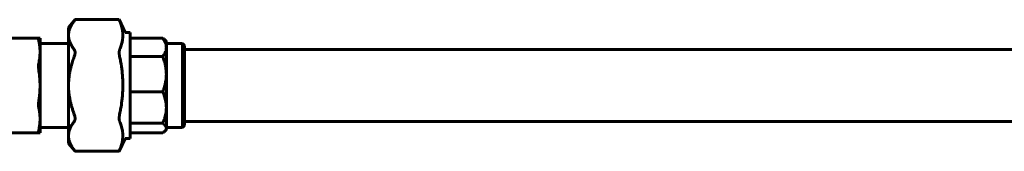
# Model space of a CAD drawing. Units: millimetres. Extents: x 7529 to 33204, y 1033 to 11421.
# Drawn here: x 23077 to 23323, y 2612 to 2645 of the extents above; entities that cross this region are included whole.
import ezdxf

# ---------------------------------------------------------------- set-up
doc = ezdxf.new("R2010")
doc.units = ezdxf.units.MM
doc.linetypes.add('K5LT_BASIC', pattern=[0])
doc.layers.add('Системный слой', color=7, linetype='Continuous')

msp = doc.modelspace()

# ---------------------------------------------------------------- linework, layer by layer
at = {"layer": 'Системный слой', "linetype": 'K5LT_BASIC', "lineweight": 60}
for p, q in [((23091.29, 2645.34), (23089.65, 2643.4)), ((23091.29, 2645.34), (23102.29, 2645.34)), ((23102.29, 2645.34), (23103.79, 2642.12)), ((23089.65, 2643.4), (23089.65, 2641.46)), ((23073.05, 2640.72), (23082.21, 2640.72)), ((23082.21, 2640.72), (23082.55, 2640.72)), ((23082.55, 2637.26), (23082.55, 2640.72)), ((23089.65, 2641.46), (23089.65, 2628.9)), ((23103.79, 2642.12), (23105.05, 2642.12)), ((23105.05, 2642.12), (23105.05, 2640.35)), ((23105.05, 2640.71), (23113.14, 2640.71)), ((23105.05, 2640.35), (23105.05, 2615.68)), ((23113.66, 2640.29), (23114.05, 2639.9)), ((23114.05, 2638.43), (23114.05, 2639.9)), ((23089.65, 2639.38), (23082.55, 2639.38)), ((23114.05, 2639.4), (23118.05, 2639.4)), ((23114.05, 2631.75), (23114.05, 2638.43)), ((23118.05, 2639.4), (23118.55, 2638.9)), ((23118.05, 2639.4), (23118.05, 2638)), ((23118.05, 2638), (23118.05, 2618.4)), ((23118.55, 2638.9), (23118.55, 2637.56)), ((23360.8, 2637.9), (23118.55, 2637.9)), ((23118.55, 2637.56), (23118.55, 2618.9)), ((23082.55, 2628.9), (23082.55, 2637.26)), ((23105.05, 2636.15), (23113.14, 2636.15)), ((23114.05, 2623.4), (23114.05, 2631.75)), ((23082.55, 2620.54), (23082.55, 2628.9)), ((23089.65, 2628.9), (23089.65, 2616.34)), ((23105.05, 2627.35), (23113.14, 2627.35)), ((23114.05, 2618.28), (23114.05, 2623.4)), ((23082.55, 2617.08), (23082.55, 2620.54)), ((23089.65, 2618.42), (23082.55, 2618.42)), ((23105.05, 2619.46), (23113.14, 2619.46)), ((23113.66, 2617.51), (23114.05, 2617.9)), ((23113.66, 2617.51), (23113.87, 2617.76)), ((23113.87, 2617.76), (23114, 2618.02)), ((23114, 2618.02), (23114.05, 2618.28)), ((23114.05, 2618.4), (23118.05, 2618.4)), ((23114.05, 2617.9), (23114.05, 2618.28)), ((23118.05, 2618.4), (23118.55, 2618.9)), ((23360.8, 2619.9), (23118.55, 2619.9)), ((23073.05, 2617.08), (23082.21, 2617.08)), ((23082.55, 2617.08), (23082.21, 2617.08)), ((23089.65, 2616.34), (23089.65, 2614.4)), ((23102.29, 2612.47), (23103.79, 2615.68)), ((23103.79, 2615.68), (23105.05, 2615.68)), ((23105.05, 2617.1), (23113.14, 2617.1)), ((23113.14, 2617.1), (23113.34, 2617.23)), ((23113.34, 2617.23), (23113.51, 2617.37)), ((23113.51, 2617.37), (23113.66, 2617.51)), ((23091.29, 2612.47), (23089.65, 2614.4)), ((23091.29, 2612.47), (23102.29, 2612.47))]:
    msp.add_line(p, q, dxfattribs=at)
for points, knots in [([(23091.09, 2645.07), (23090.88, 2644.79), (23090.54, 2644.3), (23090.19, 2643.65), (23089.96, 2643.13), (23089.82, 2642.68), (23089.72, 2642.26), (23089.66, 2641.85), (23089.65, 2641.59), (23089.65, 2641.46)], [0, 0, 0, 0, 2.395204, 4.208872, 5.492841, 6.705411, 7.860136, 8.957898, 10, 10, 10, 10]), ([(23091.09, 2645.07), (23091.12, 2645.1), (23091.16, 2645.16), (23091.21, 2645.23), (23091.25, 2645.28), (23091.27, 2645.31), (23091.29, 2645.33), (23091.29, 2645.34), (23091.29, 2645.34)], [0, 0, 0, 0, 1.9961, 3.429753, 4.888372, 6.086008, 7.036551, 9, 9, 9, 9]), ([(23102.4, 2645.07), (23102.38, 2645.12), (23102.34, 2645.22), (23102.3, 2645.31), (23102.29, 2645.34), (23102.29, 2645.34)], [0, 0, 0, 0, 1.750186, 3.948345, 6, 6, 6, 6]), ([(23102.4, 2637.85), (23102.55, 2638.21), (23102.75, 2638.74), (23102.94, 2639.43), (23103.05, 2639.94), (23103.13, 2640.4), (23103.18, 2640.91), (23103.2, 2641.39), (23103.19, 2641.89), (23103.15, 2642.31), (23103.08, 2642.82), (23102.97, 2643.39), (23102.75, 2644.16), (23102.55, 2644.72), (23102.4, 2645.07)], [0, 0, 0, 0, 2.242947, 3.377174, 4.291188, 5.403405, 6.22649, 7.499909, 8.373576, 9.263656, 10.156553, 11.49225, 12.817133, 15, 15, 15, 15]), ([(23082.21, 2640.14), (23082.19, 2640.2), (23082.16, 2640.35), (23082.14, 2640.51), (23082.14, 2640.63), (23082.16, 2640.7), (23082.19, 2640.72), (23082.21, 2640.72)], [0, 0, 0, 0, 1.46252, 3.420712, 4.58717, 6.406759, 8, 8, 8, 8]), ([(23082.55, 2637.26), (23082.55, 2637.54), (23082.53, 2638), (23082.47, 2638.68), (23082.37, 2639.36), (23082.27, 2639.86), (23082.21, 2640.14)], [0, 0, 0, 0, 2.052395, 3.324563, 4.956964, 7, 7, 7, 7]), ([(23089.65, 2641.46), (23089.65, 2641.3), (23089.67, 2640.97), (23089.75, 2640.49), (23089.89, 2640.01), (23090.09, 2639.47), (23090.35, 2638.96), (23090.7, 2638.39), (23090.94, 2638.05), (23091.09, 2637.85)], [0, 0, 0, 0, 1.299424, 2.620899, 3.935697, 5.21703, 7.082338, 8.273991, 10, 10, 10, 10]), ([(23113.14, 2640.71), (23113.18, 2640.68), (23113.25, 2640.64), (23113.43, 2640.5), (23113.57, 2640.38), (23113.66, 2640.29)], [0, 0, 0, 0, 1.142877, 1.976816, 6, 6, 6, 6]), ([(23114.05, 2638.43), (23114.05, 2638.57), (23114.03, 2638.79), (23113.97, 2639.11), (23113.89, 2639.39), (23113.76, 2639.71), (23113.53, 2640.15), (23113.31, 2640.49), (23113.14, 2640.71)], [0, 0, 0, 0, 1.650483, 2.493945, 3.70754, 4.953983, 6.280545, 9, 9, 9, 9]), ([(23091.09, 2636.12), (23091.13, 2636.23), (23091.2, 2636.43), (23091.25, 2636.68), (23091.28, 2636.89), (23091.3, 2637.07), (23091.29, 2637.26), (23091.27, 2637.42), (23091.24, 2637.55), (23091.19, 2637.7), (23091.13, 2637.79), (23091.09, 2637.85)], [0, 0, 0, 0, 1.94161, 3.579569, 4.370854, 5.773911, 6.852462, 8.16368, 9.071346, 9.934083, 12, 12, 12, 12]), ([(23102.4, 2637.85), (23102.38, 2637.8), (23102.36, 2637.72), (23102.32, 2637.54), (23102.3, 2637.36), (23102.29, 2637.12), (23102.3, 2636.87), (23102.33, 2636.53), (23102.37, 2636.27), (23102.4, 2636.12)], [0, 0, 0, 0, 1.453088, 2.176572, 3.783621, 5.000204, 6.184523, 7.819597, 10, 10, 10, 10]), ([(23113.14, 2636.15), (23113.3, 2636.36), (23113.49, 2636.64), (23113.69, 2637.01), (23113.8, 2637.23), (23113.89, 2637.48), (23113.97, 2637.73), (23114.03, 2638.06), (23114.05, 2638.29), (23114.05, 2638.43)], [0, 0, 0, 0, 2.834566, 3.830306, 4.936919, 5.774131, 7.063573, 8.222157, 10, 10, 10, 10]), ([(23082.21, 2634.38), (23082.27, 2634.63), (23082.38, 2635.2), (23082.5, 2636.04), (23082.54, 2636.75), (23082.55, 2637.15), (23082.55, 2637.26)], [0, 0, 0, 0, 1.824312, 4.145232, 6.184238, 7, 7, 7, 7]), ([(23091.09, 2636.12), (23091.02, 2635.92), (23090.87, 2635.51), (23090.7, 2635.01), (23090.57, 2634.6), (23090.44, 2634.19), (23090.31, 2633.74), (23090.19, 2633.25), (23090.06, 2632.68), (23089.97, 2632.23), (23089.9, 2631.84), (23089.86, 2631.62), (23089.77, 2631.03), (23089.7, 2630.29), (23089.66, 2629.5), (23089.65, 2629.1), (23089.65, 2628.9)], [0, 0, 0, 0, 0.702393, 1.404786, 1.755983, 2.10718, 2.809573, 3.283571, 3.757568, 4.705564, 4.812746, 5.027111, 5.45584, 6.762404, 7.415687, 8.068969, 8.068969, 8.068969, 8.068969]), ([(23102.4, 2621.68), (23102.45, 2621.93), (23102.58, 2622.56), (23102.81, 2623.87), (23103, 2625.3), (23103.11, 2626.51), (23103.15, 2627.23), (23103.18, 2627.79), (23103.19, 2628.37), (23103.2, 2628.97), (23103.19, 2629.58), (23103.17, 2630.36), (23103.11, 2631.32), (23102.96, 2632.9), (23102.72, 2634.5), (23102.49, 2635.72), (23102.4, 2636.12)], [0, 0, 0, 0, 1.843738, 4.839813, 9.910093, 12.573459, 13.905143, 15.236826, 16.739541, 18.242256, 19.744971, 21.247686, 24.073912, 26.900138, 33.083712, 36.126104, 36.126104, 36.126104, 36.126104]), ([(23114.05, 2631.75), (23114.05, 2631.98), (23114.03, 2632.43), (23113.96, 2633.15), (23113.84, 2633.9), (23113.68, 2634.55), (23113.51, 2635.12), (23113.35, 2635.6), (23113.22, 2635.96), (23113.14, 2636.15)], [0, 0, 0, 0, 1.527004, 3.002657, 4.793866, 6.590302, 7.449245, 8.678516, 10, 10, 10, 10]), ([(23082.21, 2632.97), (23082.19, 2633.1), (23082.16, 2633.36), (23082.14, 2633.75), (23082.16, 2634.1), (23082.19, 2634.3), (23082.21, 2634.38)], [0, 0, 0, 0, 1.72558, 3.499789, 5.417512, 7, 7, 7, 7]), ([(23082.55, 2628.9), (23082.55, 2629.08), (23082.55, 2629.44), (23082.53, 2629.88), (23082.51, 2630.24), (23082.49, 2630.59), (23082.45, 2631.08), (23082.39, 2631.73), (23082.3, 2632.37), (23082.24, 2632.8), (23082.21, 2632.97)], [0, 0, 0, 0, 1.621792, 3.243585, 4.054481, 4.865377, 6.48717, 8.479311, 10.82722, 12.398642, 12.398642, 12.398642, 12.398642]), ([(23113.14, 2627.35), (23113.18, 2627.44), (23113.24, 2627.59), (23113.43, 2628.11), (23113.65, 2628.81), (23113.86, 2629.71), (23113.97, 2630.44), (23114.04, 2631.11), (23114.05, 2631.53), (23114.05, 2631.75)], [0, 0, 0, 0, 0.659657, 1.063889, 3.654654, 5.509913, 7.184339, 8.567115, 10, 10, 10, 10]), ([(23082.21, 2624.83), (23082.23, 2624.96), (23082.28, 2625.28), (23082.36, 2625.85), (23082.43, 2626.49), (23082.49, 2627.14), (23082.52, 2627.72), (23082.54, 2628.31), (23082.55, 2628.71), (23082.55, 2628.9)], [0, 0, 0, 0, 1.167029, 2.917572, 5.25163, 7.038383, 8.825136, 10.611889, 12.398642, 12.398642, 12.398642, 12.398642]), ([(23089.65, 2628.9), (23089.65, 2628.72), (23089.66, 2628.35), (23089.69, 2627.61), (23089.76, 2626.89), (23089.86, 2626.21), (23089.92, 2625.85), (23089.97, 2625.57), (23090.02, 2625.3), (23090.13, 2624.8), (23090.27, 2624.24), (23090.42, 2623.69), (23090.58, 2623.15), (23090.8, 2622.48), (23090.99, 2621.95), (23091.09, 2621.68)], [0, 0, 0, 0, 0.6068, 1.213599, 2.427199, 2.948893, 3.470587, 3.615182, 3.866959, 4.370512, 5.295127, 5.757434, 6.219741, 7.144355, 8.068969, 8.068969, 8.068969, 8.068969]), ([(23114.05, 2623.4), (23114.05, 2623.61), (23114.03, 2624.08), (23113.94, 2624.79), (23113.79, 2625.51), (23113.58, 2626.23), (23113.36, 2626.83), (23113.2, 2627.22), (23113.14, 2627.35)], [0, 0, 0, 0, 1.374304, 3.12442, 4.763234, 6.274616, 8.072909, 9, 9, 9, 9]), ([(23082.21, 2623.42), (23082.19, 2623.51), (23082.16, 2623.67), (23082.14, 2623.93), (23082.14, 2624.25), (23082.17, 2624.56), (23082.2, 2624.78), (23082.21, 2624.83)], [0, 0, 0, 0, 1.972092, 3.142118, 4.58717, 7.234447, 8, 8, 8, 8]), ([(23082.55, 2620.54), (23082.55, 2620.83), (23082.53, 2621.28), (23082.47, 2621.96), (23082.37, 2622.64), (23082.27, 2623.14), (23082.21, 2623.42)], [0, 0, 0, 0, 2.052395, 3.324563, 4.956964, 7, 7, 7, 7]), ([(23113.14, 2619.46), (23113.19, 2619.57), (23113.29, 2619.79), (23113.47, 2620.26), (23113.67, 2620.86), (23113.86, 2621.57), (23113.98, 2622.29), (23114.04, 2622.89), (23114.05, 2623.27), (23114.05, 2623.4)], [0, 0, 0, 0, 0.872146, 1.769961, 3.654654, 5.509913, 7.184339, 9.042744, 10, 10, 10, 10]), ([(23082.21, 2617.67), (23082.27, 2617.92), (23082.38, 2618.48), (23082.5, 2619.33), (23082.54, 2620.04), (23082.55, 2620.43), (23082.55, 2620.54)], [0, 0, 0, 0, 1.824312, 4.145232, 6.184238, 7, 7, 7, 7]), ([(23091.09, 2619.95), (23091.13, 2620), (23091.18, 2620.1), (23091.24, 2620.26), (23091.28, 2620.44), (23091.3, 2620.63), (23091.29, 2620.83), (23091.27, 2621.01), (23091.24, 2621.19), (23091.19, 2621.4), (23091.13, 2621.57), (23091.09, 2621.68)], [0, 0, 0, 0, 1.665677, 3.039268, 4.370854, 5.773911, 6.852462, 8.16368, 9.071346, 9.934083, 12, 12, 12, 12]), ([(23102.4, 2621.68), (23102.38, 2621.58), (23102.36, 2621.43), (23102.32, 2621.2), (23102.3, 2620.96), (23102.29, 2620.7), (23102.3, 2620.41), (23102.33, 2620.16), (23102.38, 2620.01), (23102.4, 2619.95)], [0, 0, 0, 0, 1.453088, 2.176572, 3.433257, 5.000204, 6.184523, 8.411344, 10, 10, 10, 10]), ([(23082.21, 2617.08), (23082.19, 2617.08), (23082.17, 2617.09), (23082.15, 2617.15), (23082.14, 2617.25), (23082.16, 2617.42), (23082.19, 2617.57), (23082.21, 2617.67)], [0, 0, 0, 0, 1.46252, 2.827988, 4.237732, 5.969124, 8, 8, 8, 8]), ([(23091.09, 2619.95), (23090.88, 2619.68), (23090.54, 2619.19), (23090.19, 2618.53), (23089.96, 2618.01), (23089.82, 2617.57), (23089.72, 2617.14), (23089.66, 2616.74), (23089.65, 2616.47), (23089.65, 2616.34)], [0, 0, 0, 0, 2.395204, 4.208872, 5.492841, 6.705411, 7.860136, 8.957898, 10, 10, 10, 10]), ([(23102.4, 2612.74), (23102.55, 2613.09), (23102.75, 2613.63), (23102.94, 2614.31), (23103.05, 2614.82), (23103.13, 2615.28), (23103.18, 2615.8), (23103.2, 2616.28), (23103.19, 2616.77), (23103.15, 2617.2), (23103.08, 2617.7), (23102.97, 2618.27), (23102.75, 2619.05), (23102.55, 2619.61), (23102.4, 2619.95)], [0, 0, 0, 0, 2.242947, 3.377174, 4.291188, 5.403405, 6.22649, 7.499909, 8.373576, 9.263656, 10.156553, 11.49225, 12.817133, 15, 15, 15, 15]), ([(23114.05, 2618.28), (23114.05, 2618.34), (23114.03, 2618.46), (23113.96, 2618.65), (23113.83, 2618.87), (23113.57, 2619.14), (23113.31, 2619.34), (23113.14, 2619.46)], [0, 0, 0, 0, 1.221603, 2.402126, 3.835093, 5.577436, 8, 8, 8, 8]), ([(23089.65, 2616.34), (23089.65, 2616.18), (23089.67, 2615.86), (23089.75, 2615.37), (23089.89, 2614.89), (23090.09, 2614.36), (23090.35, 2613.84), (23090.7, 2613.28), (23090.94, 2612.94), (23091.09, 2612.74)], [0, 0, 0, 0, 1.299424, 2.620899, 3.935697, 5.21703, 7.082338, 8.273991, 10, 10, 10, 10]), ([(23091.29, 2612.47), (23091.29, 2612.47), (23091.29, 2612.47), (23091.27, 2612.5), (23091.25, 2612.53), (23091.21, 2612.58), (23091.16, 2612.64), (23091.12, 2612.7), (23091.09, 2612.74)], [0, 0, 0, 0, 1.930452, 2.890108, 4.160462, 5.657385, 7.105478, 9, 9, 9, 9]), ([(23102.4, 2612.74), (23102.38, 2612.69), (23102.35, 2612.6), (23102.31, 2612.52), (23102.3, 2612.48), (23102.29, 2612.47), (23102.29, 2612.47)], [0, 0, 0, 0, 2.042036, 4.066159, 5.675584, 7, 7, 7, 7])]:
    msp.add_open_spline(points, degree=3, knots=knots, dxfattribs=at)

doc.saveas('drawing.dxf')
